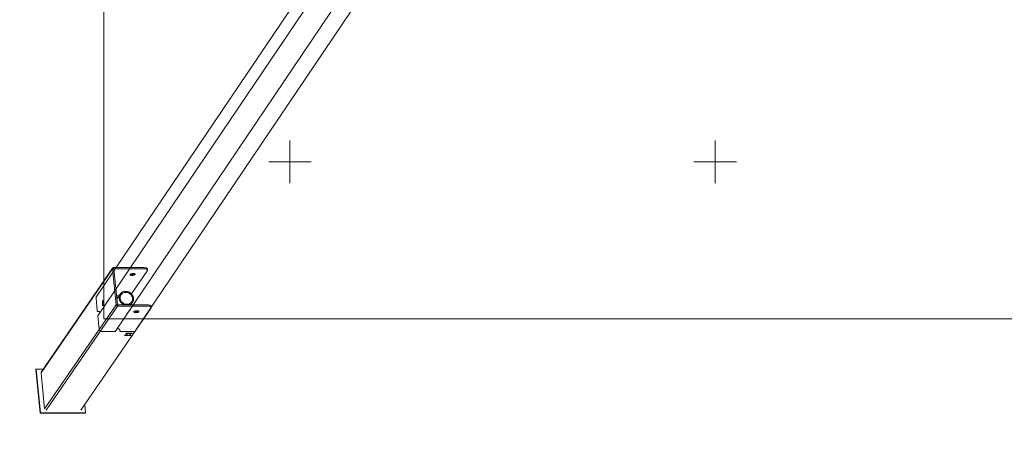
# Model space of a CAD drawing. Units: millimetres. Extents: x -3495 to 3732, y -3710 to 8557.
# Drawn here: x -2024 to 292, y -1302 to -326 of the extents above; entities that cross this region are included whole.
import ezdxf

# ---------------------------------------------------------------- set-up
doc = ezdxf.new("R2010")
doc.units = ezdxf.units.MM
doc.header["$MEASUREMENT"] = 0
doc.layers.add('0_Pen_No__2', color=7, linetype='Continuous', lineweight=13, true_color=0x747474)
doc.layers.add('0_Pen_No__66', color=7, linetype='Continuous', lineweight=5, true_color=0xd2d269)
doc.layers.add('A-DIMS', color=7, linetype='Continuous')
for name, color, linetype, lineweight in [('A-DIMS_Pen_No__1', 7, 'Continuous', 13), ('A-NPLT_Pen_No__1', 7, 'Continuous', 13), ('A-NPLT_Pen_No__129', 9, 'Continuous', 13)]:
    doc.layers.add(name, color=color, linetype=linetype, lineweight=lineweight)
doc.styles.add('GENERATED_STYLE_1', font='tahoma.ttf')
doc.dimstyles.new('GENERATED_STYLE__1', dxfattribs={"dimtxt": 100, "dimasz": 47.5, "dimexe": 0.18, "dimexo": 1000, "dimgap": 0.09, "dimtad": 1, "dimdec": 0, "dimzin": 0, "dimdsep": 46, "dimtxsty": 'GENERATED_STYLE_1', "dimblk": 'ARROWHEAD_6', "dimblk1": 'ARROWHEAD_6', "dimblk2": 'ARROWHEAD_6', "dimcen": 0.09, "dimclrd": 7, "dimclre": 7, "dimclrt": 7, "dimadec": 0, "dimazin": 0, "dimtfac": 1, "dimtdec": 4, "dimtmove": 0, "dimatfit": 3, "dimfxl": 1, "dimtolj": 1, "dimtzin": 0, "dimarcsym": 0})

# ---------------------------------------------------------------- blocks, each defined once
blk = doc.blocks.new('SUP_260_kaja_plik_v[9]', base_point=(-1121.6, 1058.8))
at = {"layer": '0_Pen_No__66', "color": 53, "linetype": 'Continuous', "lineweight": 5, "true_color": 0xd2d269}
for p, q in [((-1843, -977.5), (-1214.8, -45.3)), ((-1839.4, -1022.8), (-1211.2, -90.6)), ((-1798.1, -1058.8), (-1169.9, -126.6)), ((-1750.8, -1057.5), (-1122.6, -125.3)), ((-1843.8, -979.1), (-1844, -980.1)), ((-1844, -980.1), (-1844, -981.1)), ((-1844, -981.1), (-1841, -1010.9)), ((-1843.5, -978.3), (-1843.8, -979.1)), ((-1843, -977.5), (-1843.5, -978.3)), ((-1841, -1010.9), (-1841, -1011.2)), ((-1841, -1011.2), (-1840.9, -1011.6)), ((-1840.9, -1011.6), (-1840.7, -1011.9)), ((-1840.7, -1011.9), (-1840.5, -1012.1)), ((-1840.5, -1012.1), (-1840.2, -1012.4)), ((-1840.2, -1012.4), (-1839.9, -1012.5)), ((-1839.9, -1012.5), (-1839.6, -1012.7)), ((-1839.6, -1012.7), (-1839.3, -1012.8)), ((-1839.3, -1012.8), (-1838.9, -1012.8)), ((-1838.9, -1012.8), (-1837.4, -1012.8)), ((-1837.4, -1012.8), (-1836.9, -1012.8)), ((-1836.9, -1012.8), (-1836.4, -1013)), ((-1836.4, -1013), (-1835.9, -1013.2)), ((-1835.9, -1013.2), (-1835.5, -1013.4)), ((-1835.5, -1013.4), (-1835.1, -1013.8)), ((-1835.1, -1013.8), (-1834.8, -1014.2)), ((-1834.8, -1014.2), (-1834.5, -1014.6)), ((-1834.5, -1014.6), (-1834.4, -1015.1)), ((-1834.4, -1015.1), (-1834.3, -1015.2)), ((-1839.6, -1023.1), (-1839.7, -1023.4)), ((-1839.7, -1023.4), (-1839.7, -1023.7)), ((-1839.7, -1023.7), (-1839.7, -1024)), ((-1839.7, -1024), (-1836.8, -1053.9)), ((-1839.4, -1022.8), (-1839.6, -1023.1)), ((-1836.8, -1053.9), (-1836.6, -1054.8)), ((-1836.6, -1054.8), (-1836.2, -1055.8)), ((-1836.2, -1055.8), (-1835.7, -1056.7)), ((-1835.7, -1056.7), (-1835.1, -1057.5)), ((-1835.1, -1057.5), (-1834.3, -1058.2)), ((-1834.3, -1058.2), (-1833.4, -1058.7)), ((-1833.4, -1058.7), (-1832.4, -1059.1)), ((-1832.4, -1059.1), (-1831.4, -1059.4)), ((-1831.4, -1059.4), (-1830.4, -1059.5)), ((-1830.4, -1059.5), (-1799.5, -1059.5)), ((-1799.5, -1059.5), (-1799.2, -1059.4)), ((-1799.2, -1059.4), (-1798.9, -1059.4)), ((-1798.9, -1059.4), (-1798.6, -1059.2)), ((-1798.6, -1059.2), (-1798.3, -1059)), ((-1798.3, -1059), (-1798.1, -1058.8)), ((-1794.4, -1053.4), (-1791.4, -1053.4)), ((-1791.4, -1053.4), (-1790.9, -1053.4)), ((-1790.9, -1053.4), (-1790.4, -1053.5)), ((-1790.4, -1053.5), (-1789.9, -1053.7)), ((-1789.9, -1053.7), (-1789.5, -1054)), ((-1789.5, -1054), (-1789.1, -1054.4)), ((-1789.1, -1054.4), (-1788.8, -1054.8)), ((-1788.8, -1054.8), (-1788.5, -1055.2)), ((-1788.5, -1055.2), (-1788.3, -1055.7)), ((-1788.3, -1055.7), (-1788.2, -1056.2)), ((-1788.2, -1056.2), (-1788.1, -1057.6)), ((-1788.1, -1057.6), (-1788, -1057.9)), ((-1788, -1057.9), (-1787.9, -1058.2)), ((-1787.9, -1058.2), (-1787.7, -1058.5)), ((-1787.7, -1058.5), (-1787.5, -1058.8)), ((-1787.5, -1058.8), (-1787.3, -1059)), ((-1787.3, -1059), (-1787, -1059.2)), ((-1787, -1059.2), (-1786.7, -1059.4)), ((-1786.7, -1059.4), (-1786.3, -1059.4)), ((-1786.3, -1059.4), (-1786, -1059.5)), ((-1786, -1059.5), (-1755.1, -1059.5)), ((-1755.1, -1059.5), (-1754.1, -1059.4)), ((-1754.1, -1059.4), (-1753.1, -1059.1)), ((-1753.1, -1059.1), (-1752.2, -1058.7)), ((-1752.2, -1058.7), (-1751.5, -1058.2)), ((-1751.5, -1058.2), (-1750.8, -1057.5))]:
    blk.add_line(p, q, dxfattribs=at)
blk = doc.blocks.new('SUP_260_pamats_v[11]', base_point=(-1714, 1251.3))
at = {"layer": '0_Pen_No__2', "color": 8, "linetype": 'Continuous', "lineweight": 13, "true_color": 0x747474}
for p, q in [((-1973.4, -1157.1), (-1805.4, -912.2)), ((-1973.1, -1155.5), (-1805, -910.6)), ((-1805.4, -911.5), (-1805.2, -911)), ((-1805.4, -912), (-1805.4, -911.5)), ((-1805.4, -912.2), (-1805.4, -912)), ((-1805.4, -912.2), (-1796.8, -997.1)), ((-1802.5, -912.2), (-1805.4, -912.2)), ((-1805.2, -911), (-1805, -910.6)), ((-1805, -910.6), (-1804.7, -910.2)), ((-1804.7, -910.2), (-1804.4, -909.9)), ((-1804.4, -909.9), (-1804, -909.6)), ((-1804, -909.6), (-1803.5, -909.5)), ((-1803.5, -909.5), (-1803, -909.4)), ((-1803, -909.4), (-1802.8, -909.4)), ((-1731.4, -909.4), (-1802.8, -909.4)), ((-1802.8, -909.4), (-1802.5, -912.2)), ((-1731.1, -912.2), (-1802.5, -912.2)), ((-1802.5, -912.2), (-1793.9, -997.1)), ((-1764, -925.8), (-1763.8, -925.5)), ((-1764, -926.2), (-1764, -925.8)), ((-1763.8, -926.5), (-1764, -926.2)), ((-1763.8, -925.5), (-1763.5, -925.1)), ((-1763.5, -925.1), (-1763, -924.7)), ((-1763, -924.7), (-1762.3, -924.4)), ((-1761.7, -924.7), (-1762.5, -924.5)), ((-1762.5, -924.5), (-1762.5, -924.5)), ((-1762.3, -924.4), (-1761.5, -924.1)), ((-1760.8, -924.8), (-1761.7, -924.7)), ((-1761.5, -924.1), (-1760.6, -923.8)), ((-1760.9, -971.1), (-1723.2, -916.1)), ((-1759.8, -924.8), (-1760.8, -924.8)), ((-1760.6, -923.8), (-1759.7, -923.6)), ((-1758.8, -924.8), (-1759.8, -924.8)), ((-1759.7, -923.6), (-1758.6, -923.4)), ((-1757.7, -924.7), (-1758.8, -924.8)), ((-1758.6, -923.4), (-1757.6, -923.3)), ((-1756.7, -924.5), (-1757.7, -924.7)), ((-1757.6, -923.3), (-1756.6, -923.3)), ((-1755.7, -924.3), (-1756.7, -924.5)), ((-1756.6, -923.3), (-1755.6, -923.3)), ((-1754.8, -924), (-1755.7, -924.3)), ((-1755.6, -923.3), (-1754.7, -923.4)), ((-1754, -923.7), (-1754.8, -924)), ((-1754.7, -923.4), (-1753.9, -923.6)), ((-1753.8, -923.6), (-1754, -923.7)), ((-1753.9, -923.6), (-1753.2, -923.8)), ((-1753.1, -926.2), (-1753.8, -926.5)), ((-1753.2, -923.8), (-1752.7, -924.1)), ((-1752.6, -925.8), (-1753.1, -926.2)), ((-1752.7, -924.1), (-1752.3, -924.4)), ((-1752.3, -925.5), (-1752.6, -925.8)), ((-1752.3, -924.4), (-1752.1, -924.7)), ((-1752.1, -925.1), (-1752.3, -925.5)), ((-1752.1, -924.7), (-1752.1, -925.1)), ((-1729.6, -909.5), (-1731.4, -909.4)), ((-1729.3, -912.3), (-1731.1, -912.2)), ((-1727.9, -909.6), (-1729.6, -909.5)), ((-1727.6, -912.4), (-1729.3, -912.3)), ((-1726.4, -909.9), (-1727.9, -909.6)), ((-1726.1, -912.7), (-1727.6, -912.4)), ((-1725.2, -910.3), (-1726.4, -909.9)), ((-1724.9, -913.1), (-1726.1, -912.7)), ((-1724.2, -910.8), (-1725.2, -910.3)), ((-1723.9, -913.6), (-1724.9, -913.1)), ((-1723.5, -911.4), (-1724.2, -910.8)), ((-1723.3, -914.2), (-1723.9, -913.6)), ((-1723.2, -912), (-1723.5, -911.4)), ((-1722.9, -914.8), (-1723.3, -914.2)), ((-1722.9, -914.8), (-1723.2, -912)), ((-1723.2, -916.1), (-1722.9, -915.5)), ((-1722.9, -915.5), (-1722.9, -914.8)), ((-1763.4, -926.8), (-1763.8, -926.5)), ((-1762.9, -927.1), (-1763.4, -926.8)), ((-1762.2, -927.3), (-1762.9, -927.1)), ((-1761.4, -927.5), (-1762.2, -927.3)), ((-1760.5, -927.6), (-1761.4, -927.5)), ((-1759.5, -927.6), (-1760.5, -927.6)), ((-1758.5, -927.6), (-1759.5, -927.6)), ((-1757.4, -927.5), (-1758.5, -927.6)), ((-1756.4, -927.3), (-1757.4, -927.5)), ((-1755.5, -927.1), (-1756.4, -927.3)), ((-1754.6, -926.8), (-1755.5, -927.1)), ((-1753.8, -926.5), (-1754.6, -926.8)), ((-1795.3, -983.4), (-1787.6, -972.2)), ((-1788.8, -974.6), (-1787.6, -972.2)), ((-1787.6, -972.2), (-1785.9, -970)), ((-1785.9, -970), (-1783.8, -968.1)), ((-1784, -971.6), (-1785.5, -973.5)), ((-1782.2, -970), (-1784, -971.6)), ((-1783.8, -968.1), (-1781.4, -966.7)), ((-1780.2, -968.8), (-1782.2, -970)), ((-1781.4, -966.7), (-1778.7, -965.7)), ((-1777.9, -968), (-1780.2, -968.8)), ((-1778.7, -965.7), (-1775.9, -965.2)), ((-1775.4, -967.6), (-1777.9, -968)), ((-1775.9, -965.2), (-1774.4, -965.2)), ((-1774.2, -967.6), (-1775.4, -967.6)), ((-1774.4, -965.2), (-1772.9, -965.2)), ((-1772.9, -967.6), (-1774.2, -967.6)), ((-1772.9, -965.2), (-1770, -965.7)), ((-1770.4, -968), (-1772.9, -967.6)), ((-1767.9, -968.8), (-1770.4, -968)), ((-1770, -965.7), (-1767.1, -966.7)), ((-1765.6, -970), (-1767.9, -968.8)), ((-1767.1, -966.7), (-1764.4, -968.1)), ((-1763.5, -971.6), (-1765.6, -970)), ((-1764.4, -968.1), (-1761.9, -970)), ((-1761.7, -973.5), (-1763.5, -971.6)), ((-1761.9, -970), (-1759.8, -972.2)), ((-1759.8, -972.2), (-1758.1, -974.6)), ((-1828.9, -991.1), (-1829, -992.1)), ((-1829, -992.1), (-1829, -993.1)), ((-1829, -993.1), (-1828.9, -994.2)), ((-1828.8, -990.1), (-1828.9, -991.1)), ((-1828.9, -994.2), (-1828.9, -995.2)), ((-1828.9, -995.2), (-1828.7, -996.1)), ((-1828.6, -989.3), (-1828.8, -990.1)), ((-1828.4, -988.5), (-1828.6, -989.3)), ((-1828.2, -987.9), (-1828.4, -988.5)), ((-1828, -987.4), (-1828.2, -987.9)), ((-1827.7, -987.1), (-1828, -987.4)), ((-1827.4, -987), (-1827.7, -987.1)), ((-1827.1, -987.1), (-1827.4, -987)), ((-1826.9, -987.4), (-1827.1, -987.1)), ((-1826.6, -987.8), (-1826.9, -987.4)), ((-1826.4, -988.4), (-1826.6, -987.8)), ((-1826.2, -989.1), (-1826.4, -988.4)), ((-1826, -989.9), (-1826.2, -989.1)), ((-1826, -991.1), (-1826.1, -992.1)), ((-1826.1, -992.1), (-1826.1, -993.1)), ((-1826.1, -993.1), (-1826.1, -994.2)), ((-1826.1, -994.2), (-1826, -995.2)), ((-1825.9, -990.9), (-1826, -989.9)), ((-1825.9, -990.7), (-1826, -991.1)), ((-1826, -995.9), (-1825.9, -995)), ((-1826, -995.2), (-1825.9, -995.4)), ((-1825.8, -991.9), (-1825.9, -990.9)), ((-1825.9, -995), (-1825.8, -994)), ((-1825.8, -992.9), (-1825.8, -991.9)), ((-1825.8, -994), (-1825.8, -992.9)), ((-1796.1, -975.7), (-1790, -975.7)), ((-1789.8, -980.1), (-1789.5, -977.3)), ((-1789.5, -983), (-1789.8, -980.1)), ((-1789.5, -977.3), (-1788.8, -974.6)), ((-1788.7, -985.8), (-1789.5, -983)), ((-1787.4, -988.5), (-1788.7, -985.8)), ((-1785.7, -991), (-1787.4, -988.5)), ((-1787.1, -977.9), (-1787.3, -980.3)), ((-1787.3, -980.3), (-1787.1, -982.8)), ((-1786.5, -975.6), (-1787.1, -977.9)), ((-1787.1, -982.8), (-1786.4, -985.2)), ((-1785.5, -973.5), (-1786.5, -975.6)), ((-1786.4, -985.2), (-1785.3, -987.5)), ((-1783.5, -993.2), (-1785.7, -991)), ((-1785.3, -987.5), (-1783.8, -989.6)), ((-1783.8, -989.6), (-1782, -991.5)), ((-1781.1, -995), (-1783.5, -993.2)), ((-1782, -991.5), (-1779.9, -993.1)), ((-1778.4, -996.4), (-1781.1, -995)), ((-1779.9, -993.1), (-1777.6, -994.3)), ((-1777.6, -994.3), (-1775.1, -995.1)), ((-1775.1, -995.1), (-1772.6, -995.6)), ((-1772.6, -995.6), (-1771.3, -995.6)), ((-1771.3, -995.6), (-1770.1, -995.6)), ((-1770.1, -995.6), (-1767.6, -995.1)), ((-1767.6, -995.1), (-1765.3, -994.3)), ((-1765.3, -994.3), (-1763.2, -993.1)), ((-1761.7, -995), (-1764.1, -996.4)), ((-1763.2, -993.1), (-1761.5, -991.5)), ((-1762.1, -997.1), (-1757.9, -991)), ((-1760.2, -975.6), (-1761.7, -973.5)), ((-1759.6, -993.2), (-1761.7, -995)), ((-1761.5, -991.5), (-1760, -989.6)), ((-1759.1, -977.9), (-1760.2, -975.6)), ((-1760, -989.6), (-1759, -987.5)), ((-1757.9, -991), (-1759.6, -993.2)), ((-1758.4, -980.3), (-1759.1, -977.9)), ((-1759, -987.5), (-1758.3, -985.2)), ((-1758.1, -982.8), (-1758.4, -980.3)), ((-1758.3, -985.2), (-1758.1, -982.8)), ((-1758.1, -974.6), (-1756.8, -977.3)), ((-1756.7, -988.5), (-1757.9, -991)), ((-1756.8, -977.3), (-1756, -980.1)), ((-1755.9, -985.8), (-1756.7, -988.5)), ((-1756, -980.1), (-1755.7, -983)), ((-1755.7, -983), (-1755.9, -985.8)), ((-1964.8, -1242), (-1796.8, -997.1)), ((-1961.6, -1244.8), (-1793.6, -999.9)), ((-1879.6, -1244.8), (-1714.3, -1003.9)), ((-1828.7, -996.1), (-1828.6, -997)), ((-1828.6, -997), (-1828.4, -997.7)), ((-1828.4, -997.7), (-1828.2, -998.3)), ((-1828.2, -998.3), (-1827.9, -998.7)), ((-1827.9, -998.7), (-1827.6, -999)), ((-1827.6, -999), (-1827.4, -999)), ((-1827.4, -999), (-1827.1, -998.9)), ((-1827.1, -998.9), (-1826.8, -998.6)), ((-1826.8, -998.6), (-1826.6, -998.2)), ((-1826.6, -998.2), (-1826.4, -997.6)), ((-1826.4, -997.6), (-1826.2, -996.8)), ((-1826.2, -996.8), (-1826, -995.9)), ((-1796.7, -997.4), (-1796.8, -997.1)), ((-1796.8, -997.1), (-1793.9, -997.1)), ((-1796.6, -997.9), (-1796.7, -997.4)), ((-1796.4, -998.3), (-1796.6, -997.9)), ((-1796.1, -998.8), (-1796.4, -998.3)), ((-1795.7, -999.1), (-1796.1, -998.8)), ((-1795.3, -999.4), (-1795.7, -999.1)), ((-1794.8, -999.7), (-1795.3, -999.4)), ((-1794.4, -999.9), (-1794.8, -999.7)), ((-1793.8, -999.9), (-1794.4, -999.9)), ((-1722.5, -997.1), (-1793.9, -997.1)), ((-1793.9, -997.1), (-1793.6, -999.9)), ((-1793.6, -999.9), (-1793.8, -999.9)), ((-1722.2, -999.9), (-1793.6, -999.9)), ((-1776.3, -997.1), (-1778.4, -996.4)), ((-1764.1, -996.4), (-1766.1, -997.1)), ((-1761.9, -996.8), (-1761.9, -997.1)), ((-1755.1, -1013.6), (-1754.9, -1013.2)), ((-1755.1, -1013.9), (-1755.1, -1013.6)), ((-1754.9, -1014.3), (-1755.1, -1013.9)), ((-1754.9, -1013.2), (-1754.6, -1012.8)), ((-1754.5, -1014.6), (-1754.9, -1014.3)), ((-1754.6, -1012.8), (-1754.1, -1012.5)), ((-1754, -1014.9), (-1754.5, -1014.6)), ((-1754.1, -1012.5), (-1753.4, -1012.1)), ((-1753.3, -1015.1), (-1754, -1014.9)), ((-1753.6, -1012.3), (-1753.7, -1012.3)), ((-1752.8, -1012.4), (-1753.6, -1012.3)), ((-1753.4, -1012.1), (-1752.6, -1011.8)), ((-1752.5, -1015.2), (-1753.3, -1015.1)), ((-1751.9, -1012.5), (-1752.8, -1012.4)), ((-1752.6, -1011.8), (-1751.7, -1011.6)), ((-1751.6, -1015.3), (-1752.5, -1015.2)), ((-1750.9, -1012.6), (-1751.9, -1012.5)), ((-1751.7, -1011.6), (-1750.8, -1011.3)), ((-1750.6, -1015.4), (-1751.6, -1015.3)), ((-1749.9, -1012.5), (-1750.9, -1012.6)), ((-1750.8, -1011.3), (-1749.8, -1011.2)), ((-1749.6, -1015.3), (-1750.6, -1015.4)), ((-1748.8, -1012.4), (-1749.9, -1012.5)), ((-1749.8, -1011.2), (-1748.7, -1011.1)), ((-1748.6, -1015.2), (-1749.6, -1015.3)), ((-1747.8, -1012.3), (-1748.8, -1012.4)), ((-1748.7, -1011.1), (-1747.7, -1011.1)), ((-1747.5, -1015.1), (-1748.6, -1015.2)), ((-1746.9, -1012.1), (-1747.8, -1012.3)), ((-1747.7, -1011.1), (-1746.7, -1011.1)), ((-1746.6, -1014.9), (-1747.5, -1015.1)), ((-1746, -1011.8), (-1746.9, -1012.1)), ((-1746.7, -1011.1), (-1745.8, -1011.2)), ((-1745.7, -1014.6), (-1746.6, -1014.9)), ((-1745.2, -1011.5), (-1746, -1011.8)), ((-1745.8, -1011.2), (-1745, -1011.3)), ((-1744.9, -1014.3), (-1745.7, -1014.6)), ((-1744.9, -1011.4), (-1745.2, -1011.5)), ((-1745, -1011.3), (-1744.3, -1011.6)), ((-1744.2, -1013.9), (-1744.9, -1014.3)), ((-1744.3, -1011.6), (-1743.8, -1011.8)), ((-1743.7, -1013.6), (-1744.2, -1013.9)), ((-1743.8, -1011.8), (-1743.4, -1012.1)), ((-1743.4, -1013.2), (-1743.7, -1013.6)), ((-1743.4, -1012.1), (-1743.2, -1012.5)), ((-1743.2, -1012.8), (-1743.4, -1013.2)), ((-1743.2, -1012.5), (-1743.2, -1012.8)), ((-1720.7, -997.2), (-1722.5, -997.1)), ((-1720.4, -1000), (-1722.2, -999.9)), ((-1719, -997.4), (-1720.7, -997.2)), ((-1718.7, -1000.2), (-1720.4, -1000)), ((-1717.5, -997.7), (-1719, -997.4)), ((-1717.3, -1000.5), (-1718.7, -1000.2)), ((-1716.3, -998.1), (-1717.5, -997.7)), ((-1716, -1000.9), (-1717.3, -1000.5)), ((-1715.3, -998.6), (-1716.3, -998.1)), ((-1715, -1001.4), (-1716, -1000.9)), ((-1714.7, -999.1), (-1715.3, -998.6)), ((-1714.4, -1001.9), (-1715, -1001.4)), ((-1714.3, -999.7), (-1714.7, -999.1)), ((-1714, -1002.5), (-1714.4, -1001.9)), ((-1714, -1002.5), (-1714.3, -999.7)), ((-1714.3, -1003.9), (-1714, -1003.2)), ((-1714, -1003.2), (-1714, -1002.5)), ((-1768, -1064.6), (-1776.7, -1068.5)), ((-1766.9, -1064.6), (-1776.6, -1068.9)), ((-1773.2, -1063.4), (-1773.7, -1064.1)), ((-1773.2, -1063.9), (-1773.7, -1064.6)), ((-1773.7, -1064.6), (-1773.7, -1064.1)), ((-1773.7, -1064.6), (-1766.9, -1064.6)), ((-1758.7, -1063.4), (-1773.2, -1063.4)), ((-1773.2, -1063.9), (-1773.2, -1063.4)), ((-1758.7, -1063.9), (-1773.2, -1063.9)), ((-1762.2, -1068.9), (-1766, -1064.6)), ((-1766, -1064.6), (-1759.2, -1064.6)), ((-1762.2, -1068.5), (-1765.6, -1064.6)), ((-1759.2, -1064.6), (-1758.7, -1063.9)), ((-1758.7, -1063.9), (-1758.7, -1063.4)), ((-1776.6, -1068.9), (-1776.7, -1068.5)), ((-1776.6, -1068.9), (-1762.2, -1068.9)), ((-1762.2, -1068.9), (-1762.2, -1068.5)), ((-1985.7, -1149.3), (-1984.9, -1148.2)), ((-1975.3, -1252), (-1985.7, -1149.3)), ((-1974.5, -1250.9), (-1984.9, -1148.2)), ((-1984.9, -1148.2), (-1968.1, -1148.2)), ((-1964.8, -1242), (-1973.4, -1157.1)), ((-1870.4, -1231.3), (-1868.4, -1250.9)), ((-1975.3, -1252), (-1974.5, -1250.9)), ((-1869.1, -1252), (-1975.3, -1252)), ((-1868.4, -1250.9), (-1974.5, -1250.9)), ((-1869.1, -1252), (-1868.4, -1250.9))]:
    blk.add_line(p, q, dxfattribs=at)
blk = doc.blocks.new('*D20')
at = {"layer": 'A-DIMS_Pen_No__1', "color": 7, "linetype": 'Continuous', "lineweight": 13, "transparency": 16777216}
for p, q in [((-2683.2, 1028.7), (-2683.2, 1066.2)), ((-2658.2, 1003.7), (-2708.2, 1053.7)), ((-2636.3, 1028.7), (-2730.1, 1028.7)), ((-2683.2, -1029.7), (-2683.2, 1028.7)), ((-2708.2, -1004.7), (-2658.2, -1054.7)), ((-2636.3, -1029.7), (-2730.1, -1029.7)), ((-2683.2, -1067.2), (-2683.2, -1029.7))]:
    blk.add_line(p, q, dxfattribs=at)
at = {"layer": 'A-DIMS_Pen_No__1', "color": 7, "lineweight": 13, "transparency": 16777216, "insert": (-2703.2, -171.9), "char_height": 100, "attachment_point": 7, "rotation": 90, "style": 'GENERATED_STYLE_1'}
blk.add_mtext('\\A1;2\\~060', dxfattribs=at)
blk = doc.blocks.new('ARROWHEAD_6')
at = {"color": 0, "linetype": 'Continuous', "lineweight": 0}
for p, q in [((-0.5, -0.5), (0.5, 0.5)), ((0, 0), (-1, 0))]:
    blk.add_line(p, q, dxfattribs=at)
blk = doc.blocks.new('*D22')
at = {"layer": 'A-DIMS_Pen_No__1', "color": 7, "linetype": 'Continuous', "lineweight": 13, "transparency": 16777216}
for p, q in [((-2981.6, 3159.7), (-2981.6, 3197.2)), ((-2956.6, 3134.7), (-3006.6, 3184.7)), ((-2326.2, 3159.7), (-3028.5, 3159.7)), ((-2981.6, -3160.3), (-2981.6, 3159.7)), ((-3006.6, -3135.3), (-2956.6, -3185.3)), ((-2326.2, -3160.3), (-3028.5, -3160.3)), ((-2981.6, -3197.8), (-2981.6, -3160.3))]:
    blk.add_line(p, q, dxfattribs=at)
at = {"layer": 'A-DIMS_Pen_No__1', "color": 7, "lineweight": 13, "transparency": 16777216, "insert": (-3001.6, -171.7), "char_height": 100, "attachment_point": 7, "rotation": 90, "style": 'GENERATED_STYLE_1'}
blk.add_mtext('\\A1;6\\~320', dxfattribs=at)
blk = doc.blocks.new('*D23')
at = {"layer": 'A-DIMS_Pen_No__1', "color": 7, "linetype": 'Continuous', "lineweight": 13, "transparency": 16777216}
for p, q in [((-3319, 3634.7), (-3369, 3684.7)), ((-3344, 3659.7), (-3344, 3697.2)), ((-2376.2, 3659.7), (-3390.9, 3659.7)), ((-3344, -3660.3), (-3344, 3659.7)), ((-3369, -3635.3), (-3319, -3685.3)), ((-2376.2, -3660.3), (-3390.9, -3660.3)), ((-3344, -3697.8), (-3344, -3660.3))]:
    blk.add_line(p, q, dxfattribs=at)
at = {"layer": 'A-DIMS_Pen_No__1', "color": 7, "lineweight": 13, "transparency": 16777216, "insert": (-3364, -171.7), "char_height": 100, "attachment_point": 7, "rotation": 90, "style": 'GENERATED_STYLE_1'}
blk.add_mtext('\\A1;7\\~320', dxfattribs=at)

msp = doc.modelspace()

# ---------------------------------------------------------------- linework, layer by layer
at = {"layer": 'A-NPLT_Pen_No__1', "color": 7, "linetype": 'Continuous', "lineweight": 13}
for p, q in [((-1387.9, -660.3), (-1387.9, -610.3)), ((-387.9, -660.3), (-387.9, -610.3)), ((-1387.9, -660.3), (-1437.9, -660.3)), ((-1387.9, -660.3), (-1337.9, -660.3)), ((-1387.9, -660.3), (-1387.9, -710.3)), ((-387.9, -660.3), (-437.9, -660.3)), ((-387.9, -660.3), (-337.9, -660.3)), ((-387.9, -660.3), (-387.9, -710.3))]:
    msp.add_line(p, q, dxfattribs=at)
at = {"layer": 'A-NPLT_Pen_No__129', "color": 9, "linetype": 'Continuous', "lineweight": 13}
for p, q in [((-1826, 1028.3), (-1826, -1029.7)), ((-1826, -1029.7), (1821.1, -1029.7))]:
    msp.add_line(p, q, dxfattribs=at)

# ---------------------------------------------------------------- block references
at = {"color": 3, "linetype": 'Continuous', "lineweight": 13}
for name, p in [('SUP_260_pamats_v[11]', (-1714, 1251.3)), ('SUP_260_kaja_plik_v[9]', (-1121.6, 1058.8))]:
    msp.add_blockref(name, p, dxfattribs=at)

# ---------------------------------------------------------------- dimensions: what is measured, and where the dimension line sits
at = {"layer": 'A-DIMS', "color": 7, "linetype": 'Continuous', "lineweight": 13}
for base, p1, p2, picture, middle in [((-3344, 3659.7), (-1376.2, -3660.3), (-1376.2, 3659.7), '*D23', (-3414, 0)), ((-2981.6, 3159.7), (-1326.2, -3160.3), (-1326.2, 3159.7), '*D22', (-3051.6, 0))]:
    dim = msp.add_linear_dim(base=base, p1=p1, p2=p2, angle=90, dimstyle='GENERATED_STYLE__1', dxfattribs=at)
    dim.commit()
    dim.dimension.update_dxf_attribs({"geometry": picture, "text_midpoint": middle, "dimtype": 160, "text_rotation": 90})
dim = msp.add_linear_dim(base=(-2683.2, 1028.7), p1=(-1826, -1029.7), p2=(-1826.2, 1028.7), angle=90, text='2\xa0060', dimstyle='GENERATED_STYLE__1', dxfattribs=at)
dim.commit()
dim.dimension.update_dxf_attribs({"geometry": '*D20', "text_midpoint": (-2753.2, -0.2), "dimtype": 160, "text_rotation": 90})

doc.saveas('drawing.dxf')
